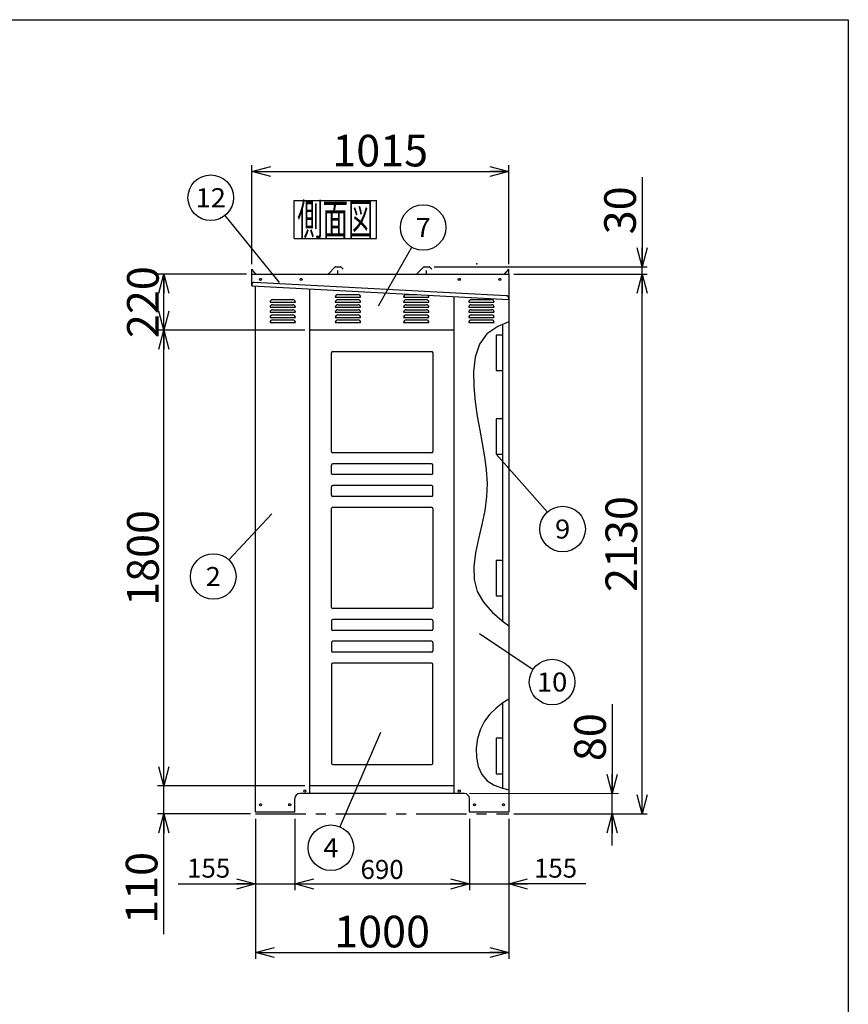
# Model space of a CAD drawing. Units: millimetres. Extents: x -4750 to 5139, y -3513 to 3512.
# Drawn here: x 1777 to 5050, y -375 to 3512 of the extents above; entities that cross this region are included whole.
import ezdxf
from ezdxf.enums import TextEntityAlignment as Align

# ---------------------------------------------------------------- set-up
doc = ezdxf.new("R2010")
doc.units = ezdxf.units.MM
doc.header["$LTSCALE"] = 6.25
doc.header["$PDSIZE"] = 1
doc.linetypes.add('CENTER', pattern=[50.8, 31.75, -6.35, 6.35, -6.35])
for name, color, linetype in [('Layer0001', 7, 'Continuous'), ('Layer0002', 7, 'Continuous'), ('Layer0006', 7, 'Continuous'), ('ZUWAKU', 7, 'Continuous')]:
    doc.layers.add(name, color=color, linetype=linetype)
doc.styles.add('dcStyle0', font='txt.shx', dxfattribs={"width": 0.666667, "bigfont": 'bigfont'})
doc.styles.add('dcStyle1', font='HG創英角ｺﾞｼｯｸUB', dxfattribs={"width": 0.8})
doc.dimstyles.new('dc_Rotated', dxfattribs={"dimtxt": 125, "dimasz": 75.000048, "dimexe": 20, "dimexo": 25, "dimgap": 25, "dimtad": 3, "dimdec": 1, "dimdsep": 46, "dimtxsty": 'dcStyle1', "dimblk1": 'OPEN30', "dimblk2": 'OPEN30', "dimsah": 1, "dimcen": 0.09, "dimclrd": 4, "dimclre": 4, "dimclrt": 2, "dimadec": 0, "dimazin": 2, "dimtfac": 1, "dimtdec": 4, "dimtmove": 0, "dimatfit": 3, "dimfxl": 1, "dimarcsym": 0})

# ---------------------------------------------------------------- blocks, each defined once
blk = doc.blocks.new('DC_GROUP_BN-950W_OA_3')
at = {"layer": 'ZUWAKU', "color": 7, "linetype": 'Continuous', "lineweight": 25}
for p, q in [((2861, 2799.2), (3186, 2799.2)), ((2861, 2649.2), (2861, 2799.2)), ((3186, 2649.2), (3186, 2799.2)), ((2861, 2649.2), (3186, 2649.2))]:
    blk.add_line(p, q, dxfattribs=at)
at = {"layer": 'ZUWAKU', "color": 7, "style": 'dcStyle0', "width": 0.988235}
blk.add_text('側面図', height=125, dxfattribs=at).set_placement((2873.5, 2661.7), (3173.5, 2661.7), align=Align.FIT)
blk = doc.blocks.new('_OPEN30')
at = {"color": 0, "linetype": 'ByBlock', "lineweight": -2}
for p, q in [((-1, 0.267949), (0, 0)), ((0, 0), (-1, -0.267949)), ((0, 0), (-1, 0))]:
    blk.add_line(p, q, dxfattribs=at)
blk = doc.blocks.new('*D36')
at = {"layer": 'Layer0001', "color": 4, "linetype": 'Continuous', "lineweight": 25}
for p, q in [((2903.3, 487.3), (2320.9, 487.3)), ((2345.9, 377.3), (2345.9, 487.3)), ((2688.3, 377.3), (2320.9, 377.3)), ((2345.9, -98.4), (2345.9, 377.3))]:
    blk.add_line(p, q, dxfattribs=at)
at = {"layer": 'Layer0001', "color": 4, "xscale": 75.00007019038215, "yscale": 74.99973420559108, "rotation": 90}
blk.add_blockref('_OPEN30', (2345.9, 377.3), dxfattribs=at)
at = {"layer": 'Layer0001', "color": 2, "insert": (2320.9, 226.6), "char_height": 125, "width": 531.25, "attachment_point": 9, "rotation": 90, "style": 'dcStyle1'}
blk.add_mtext('\\T1.00;110', dxfattribs=at)
blk = doc.blocks.new('*D37')
at = {"layer": 'Layer0001', "color": 4, "linetype": 'Continuous', "lineweight": 25}
for p, q in [((2903.3, 2287.3), (2320.9, 2287.3)), ((2345.9, 487.3), (2345.9, 2287.3)), ((2903.3, 487.3), (2320.9, 487.3))]:
    blk.add_line(p, q, dxfattribs=at)
at = {"layer": 'Layer0001', "color": 4, "xscale": 75.00007019038215, "yscale": 74.99973420559108}
for p, rotation in [((2345.9, 2287.3), 90), ((2345.9, 487.3), 270)]:
    blk.add_blockref('_OPEN30', p, dxfattribs=dict(at, rotation=rotation))
at = {"layer": 'Layer0001', "color": 2, "insert": (2325.9, 1387.3), "char_height": 125, "width": 656.25, "attachment_point": 8, "rotation": 90, "style": 'dcStyle1'}
blk.add_mtext('\\T1.00;1800', dxfattribs=at)
blk = doc.blocks.new('*D38')
at = {"layer": 'Layer0001', "color": 4, "linetype": 'Continuous', "lineweight": 25}
for p, q in [((2673.3, 2507.3), (2320.9, 2507.3)), ((2345.9, 2287.3), (2345.9, 2507.3)), ((2903.3, 2287.3), (2320.9, 2287.3))]:
    blk.add_line(p, q, dxfattribs=at)
at = {"layer": 'Layer0001', "color": 4, "xscale": 75.00007019038215, "yscale": 74.99973420559108}
for p, rotation in [((2345.9, 2507.3), 90), ((2345.9, 2287.3), 270)]:
    blk.add_blockref('_OPEN30', p, dxfattribs=dict(at, rotation=rotation))
at = {"layer": 'Layer0001', "color": 2, "insert": (2325.9, 2397.3), "char_height": 125, "width": 531.25, "attachment_point": 8, "rotation": 90, "style": 'dcStyle1'}
blk.add_mtext('\\T1.00;220', dxfattribs=at)
blk = doc.blocks.new('*D39')
at = {"layer": 'Layer0001', "color": 4, "linetype": 'Continuous', "lineweight": 25}
for p, q in [((2693.3, 2547.3), (2693.3, 2938.1)), ((3708.3, 2547.3), (3708.3, 2938.1)), ((2693.3, 2913.1), (3708.3, 2913.1))]:
    blk.add_line(p, q, dxfattribs=at)
at = {"layer": 'Layer0001', "color": 4, "xscale": 75.00007019038215, "yscale": 74.99973420559108}
for p, rotation in [((2693.3, 2913.1), 180), ((3708.3, 2913.1), 360)]:
    blk.add_blockref('_OPEN30', p, dxfattribs=dict(at, rotation=rotation))
at = {"layer": 'Layer0001', "color": 2, "insert": (3200.8, 2933.1), "char_height": 125, "width": 656.25, "attachment_point": 8, "style": 'dcStyle1'}
blk.add_mtext('\\T1.00;1015', dxfattribs=at)
blk = doc.blocks.new('*D40')
at = {"layer": 'Layer0001', "color": 4, "linetype": 'Continuous', "lineweight": 25}
for p, q in [((3728.3, 2507.3), (4255.8, 2507.3)), ((4235.8, 377.3), (4235.8, 2507.3)), ((3728.3, 377.3), (4255.8, 377.3))]:
    blk.add_line(p, q, dxfattribs=at)
at = {"layer": 'Layer0001', "color": 4, "xscale": 75.00007019038215, "yscale": 74.99973420559108}
for p, rotation in [((4235.8, 2507.3), 90), ((4235.8, 377.3), 270)]:
    blk.add_blockref('_OPEN30', p, dxfattribs=dict(at, rotation=rotation))
at = {"layer": 'Layer0001', "color": 2, "insert": (4215.8, 1442.3), "char_height": 125, "width": 656.25, "attachment_point": 8, "rotation": 90, "style": 'dcStyle1'}
blk.add_mtext('\\T1.00;2130', dxfattribs=at)
blk = doc.blocks.new('*D41')
at = {"layer": 'Layer0001', "color": 4, "linetype": 'Continuous', "lineweight": 25}
for p, q in [((4235.8, 2890.2), (4235.8, 2537.3)), ((3413.9, 2537.3), (4255.8, 2537.3)), ((4235.8, 2507.3), (4235.8, 2537.3)), ((3728.3, 2507.3), (4255.8, 2507.3))]:
    blk.add_line(p, q, dxfattribs=at)
at = {"layer": 'Layer0001', "color": 4, "xscale": 75.00007019038215, "yscale": 74.99973420559108, "rotation": 270}
blk.add_blockref('_OPEN30', (4235.8, 2537.3), dxfattribs=at)
at = {"layer": 'Layer0001', "color": 2, "insert": (4210.8, 2665.2), "char_height": 125, "width": 406.25, "attachment_point": 7, "rotation": 90, "style": 'dcStyle1'}
blk.add_mtext('\\T1.00;30', dxfattribs=at)
blk = doc.blocks.new('DA_IMAGEDIMGROUP_2')
at = {"layer": 'Layer0001', "color": 4, "linetype": 'Continuous', "lineweight": 25}
for p, q in [((4117.3, 810.2), (4117.3, 457.3)), ((4117.3, 377.3), (4117.3, 457.3)), ((3733.3, 377.3), (4142.3, 377.3)), ((4117.3, 252.3), (4117.3, 377.3))]:
    blk.add_line(p, q, dxfattribs=at)
at = {"layer": 'Layer0001', "color": 4, "linetype": 'Continuous', "lineweight": 13}
blk.add_line((3553.3, 457.3), (4142.3, 457.3), dxfattribs=at)
at = {"layer": 'Layer0001', "color": 4, "xscale": 75.00007019038215, "yscale": 74.99973420559108}
for p, rotation in [((4117.3, 457.3), 270), ((4117.3, 377.3), 90)]:
    blk.add_blockref('_OPEN30', p, dxfattribs=dict(at, rotation=rotation))
at = {"layer": 'Layer0001', "color": 2, "insert": (4092.3, 585.2), "char_height": 125, "width": 406.25, "attachment_point": 7, "rotation": 90, "style": 'dcStyle1'}
blk.add_mtext('\\T1.00;80', dxfattribs=at)
blk = doc.blocks.new('*D43')
at = {"layer": 'Layer0001', "color": 4, "linetype": 'Continuous', "lineweight": 25}
for p, q in [((2708.3, 357.3), (2708.3, 75.1)), ((2863.3, 357.3), (2863.3, 75.1)), ((2403.3, 100.1), (2708.3, 100.1)), ((2708.3, 100.1), (2863.3, 100.1))]:
    blk.add_line(p, q, dxfattribs=at)
at = {"layer": 'Layer0001', "color": 4, "xscale": 75.00007019038215, "yscale": 74.99973420559108, "rotation": 360}
blk.add_blockref('_OPEN30', (2708.3, 100.1), dxfattribs=at)
at = {"layer": 'Layer0001', "color": 4, "insert": (2608.3, 125.1), "char_height": 75, "width": 318.75, "attachment_point": 9, "style": 'dcStyle0'}
blk.add_mtext('\\T1.00;155', dxfattribs=at)
blk = doc.blocks.new('*D44')
at = {"layer": 'Layer0001', "color": 4, "linetype": 'Continuous', "lineweight": 25}
for p, q in [((2863.3, 357.3), (2863.3, 75.1)), ((3553.3, 357.3), (3553.3, 75.1)), ((2863.3, 100.1), (3553.3, 100.1))]:
    blk.add_line(p, q, dxfattribs=at)
at = {"layer": 'Layer0001', "color": 4, "xscale": 75.00007019038215, "yscale": 74.99973420559108}
for p, rotation in [((2863.3, 100.1), 180), ((3553.3, 100.1), 360)]:
    blk.add_blockref('_OPEN30', p, dxfattribs=dict(at, rotation=rotation))
at = {"layer": 'Layer0001', "color": 4, "insert": (3208.3, 120.1), "char_height": 75, "width": 318.75, "attachment_point": 8, "style": 'dcStyle0'}
blk.add_mtext('\\T1.00;690', dxfattribs=at)
blk = doc.blocks.new('*D45')
at = {"layer": 'Layer0001', "color": 4, "linetype": 'Continuous', "lineweight": 25}
for p, q in [((3553.3, 357.3), (3553.3, 75.1)), ((3708.3, 357.3), (3708.3, 75.1)), ((3553.3, 100.1), (3708.3, 100.1)), ((4013.3, 100.1), (3708.3, 100.1))]:
    blk.add_line(p, q, dxfattribs=at)
at = {"layer": 'Layer0001', "color": 4, "xscale": 75.00007019038215, "yscale": 74.99973420559108, "rotation": 180}
blk.add_blockref('_OPEN30', (3708.3, 100.1), dxfattribs=at)
at = {"layer": 'Layer0001', "color": 4, "insert": (3808.3, 125.1), "char_height": 75, "width": 318.75, "attachment_point": 7, "style": 'dcStyle0'}
blk.add_mtext('\\T1.00;155', dxfattribs=at)
blk = doc.blocks.new('*D46')
at = {"layer": 'Layer0001', "color": 4, "linetype": 'Continuous', "lineweight": 25}
for p, q in [((2708.3, 357.3), (2708.3, -195.3)), ((3708.3, 357.3), (3708.3, -195.3)), ((2708.3, -170.3), (3708.3, -170.3))]:
    blk.add_line(p, q, dxfattribs=at)
at = {"layer": 'Layer0001', "color": 4, "xscale": 75.00007019038215, "yscale": 74.99973420559108}
for p, rotation in [((2708.3, -170.3), 180), ((3708.3, -170.3), 360)]:
    blk.add_blockref('_OPEN30', p, dxfattribs=dict(at, rotation=rotation))
at = {"layer": 'Layer0001', "color": 2, "insert": (3208.3, -150.3), "char_height": 125, "width": 656.25, "attachment_point": 8, "style": 'dcStyle1'}
blk.add_mtext('\\T1.00;1000', dxfattribs=at)
blk = doc.blocks.new('DC_GROUP_BN-950W_OA_16')
at = {"layer": 'Layer0001', "color": 4, "linetype": 'Continuous', "lineweight": 25}
blk.add_line((2803.6, 2474.8), (2588.1, 2739.8), dxfattribs=at)
blk.add_circle((2531.3, 2809.6), 90, dxfattribs=at)
at = {"layer": 'Layer0001', "color": 4, "style": 'dcStyle0', "width": 0.908108}
blk.add_text('12', height=75, dxfattribs=at).set_placement((2471.3, 2772.1), (2591.3, 2772.1), align=Align.FIT)
blk = doc.blocks.new('DC_GROUP_BN-950W_OA_17')
at = {"layer": 'Layer0001', "color": 4, "linetype": 'Continuous', "lineweight": 25}
blk.add_line((3194.3, 2382.3), (3326.1, 2613.8), dxfattribs=at)
blk.add_circle((3370.6, 2692), 90, dxfattribs=at)
at = {"layer": 'Layer0001', "color": 4, "style": 'dcStyle0', "width": 0.988235}
blk.add_text('7', height=75, dxfattribs=at).set_placement((3340.6, 2654.5), (3400.6, 2654.5), align=Align.FIT)
blk = doc.blocks.new('DC_GROUP_BN-950W_OA_18')
at = {"layer": 'Layer0001', "color": 4, "linetype": 'Continuous', "lineweight": 25}
blk.add_line((2772.7, 1561.3), (2602.9, 1379.8), dxfattribs=at)
blk.add_circle((2541.4, 1314.1), 90, dxfattribs=at)
at = {"layer": 'Layer0001', "color": 4, "style": 'dcStyle0', "width": 0.988235}
blk.add_text('2', height=75, dxfattribs=at).set_placement((2511.4, 1276.6), (2571.4, 1276.6), align=Align.FIT)
blk = doc.blocks.new('DC_GROUP_BN-950W_OA_19')
at = {"layer": 'Layer0001', "color": 4, "linetype": 'Continuous', "lineweight": 25}
blk.add_line((3201.5, 698.1), (3041.6, 326.2), dxfattribs=at)
blk.add_circle((3006.1, 243.5), 90, dxfattribs=at)
at = {"layer": 'Layer0001', "color": 4, "style": 'dcStyle0', "width": 0.933333}
blk.add_text('4', height=75, dxfattribs=at).set_placement((2976.1, 206), (3036.1, 206), align=Align.FIT)
blk = doc.blocks.new('DC_GROUP_BN-950W_OA_20')
at = {"layer": 'Layer0001', "color": 4, "linetype": 'Continuous', "lineweight": 25}
blk.add_line((3658.3, 1797.3), (3861.5, 1568.8), dxfattribs=at)
blk.add_circle((3921.4, 1501.5), 90, dxfattribs=at)
at = {"layer": 'Layer0001', "color": 4, "style": 'dcStyle0', "width": 1.05}
blk.add_text('9', height=75, dxfattribs=at).set_placement((3891.4, 1464), (3951.4, 1464), align=Align.FIT)
blk = doc.blocks.new('DC_GROUP_BN-950W_OA_21')
at = {"layer": 'Layer0001', "color": 4, "linetype": 'Continuous', "lineweight": 25}
blk.add_line((3592.6, 1089), (3804.9, 947.5), dxfattribs=at)
blk.add_circle((3879.8, 897.6), 90, dxfattribs=at)
at = {"layer": 'Layer0001', "color": 4, "style": 'dcStyle0', "width": 0.908108}
blk.add_text('10', height=75, dxfattribs=at).set_placement((3819.8, 860.1), (3939.8, 860.1), align=Align.FIT)
blk = doc.blocks.new('DC_GROUP_BN-950W_OA_29')
at = {"layer": 'Layer0006', "color": 3, "linetype": 'Continuous', "lineweight": 25}
for p, q in [((3665, 2300.7), (3622.2, 2271.6)), ((3708.3, 2319.4), (3665, 2300.7)), ((3622.2, 2271.6), (3593.2, 2230.8)), ((3593.2, 2230.8), (3576.5, 2180.6)), ((3576.5, 2180.6), (3569.6, 2124)), ((3569.6, 2124), (3570.2, 2064.1)), ((3570.2, 2064.1), (3575.8, 2004.2)), ((3575.8, 2004.2), (3584.3, 1946.8)), ((3584.3, 1946.8), (3594.1, 1891.9)), ((3594.1, 1891.9), (3604.1, 1838.7)), ((3604.1, 1838.7), (3613, 1786.6)), ((3613, 1786.6), (3619.7, 1734.9)), ((3619.7, 1734.9), (3622.8, 1682.9)), ((3622.8, 1682.9), (3621.3, 1630)), ((3621.3, 1630), (3613.9, 1575.3)), ((3613.9, 1575.3), (3602.2, 1519.4)), ((3602.2, 1519.4), (3589, 1463.2)), ((3589, 1463.2), (3577.6, 1407.6)), ((3577.6, 1407.6), (3571, 1353.8)), ((3571, 1353.8), (3572.2, 1302.6)), ((3572.2, 1302.6), (3584.4, 1255.2)), ((3584.4, 1255.2), (3609.4, 1212.2)), ((3609.4, 1212.2), (3644.9, 1172.6)), ((3644.9, 1172.6), (3687.3, 1135.4)), ((3687.3, 1135.4), (3708.3, 1118.9))]:
    blk.add_line(p, q, dxfattribs=at)
blk = doc.blocks.new('DC_GROUP_BN-950W_OA_30')
at = {"layer": 'Layer0006', "color": 3, "linetype": 'Continuous', "lineweight": 25}
for p, q in [((3708.3, 830.2), (3685.6, 815.6)), ((3658.3, 794.9), (3633.7, 771.2)), ((3685.6, 815.6), (3658.3, 794.9)), ((3612.9, 743.6), (3596.7, 711.1)), ((3633.7, 771.2), (3612.9, 743.6)), ((3596.7, 711.1), (3585.7, 674.8)), ((3585.7, 674.8), (3580.4, 636.7)), ((3580.4, 636.7), (3581, 598.9)), ((3581, 598.9), (3588, 563.5)), ((3588, 563.5), (3601.8, 532.5)), ((3601.8, 532.5), (3622.8, 507.9)), ((3622.8, 507.9), (3650.7, 490.8)), ((3650.7, 490.8), (3683.4, 479)), ((3683.4, 479), (3708.3, 472.4))]:
    blk.add_line(p, q, dxfattribs=at)

msp = doc.modelspace()

# ---------------------------------------------------------------- linework, layer by layer
at = {"color": 3, "linetype": 'Continuous', "lineweight": 25}
for p, q in [((2693.31, 2507.26), (2693.3, 2527.29)), ((2709.31, 2507.26), (2693.3, 2527.29)), ((3022.99, 2536.53), (2994.75, 2508.29)), ((3024.76, 2537.26), (3043.86, 2537.26)), ((3045.62, 2536.53), (3054.79, 2527.36)), ((3372.99, 2536.53), (3344.75, 2508.29)), ((3374.76, 2537.26), (3393.86, 2537.26)), ((3395.62, 2536.53), (3404.79, 2527.36)), ((3692.31, 2507.26), (3708.31, 2527.26)), ((3708.31, 2507.26), (3708.31, 2527.26)), ((2693.31, 2507.26), (3708.31, 2507.26)), ((2693.31, 2461.46), (2693.31, 2507.26)), ((3033.31, 2509.26), (3033.31, 2522.26)), ((3383.31, 2509.26), (3383.31, 2522.26)), ((3708.31, 2507.26), (3708.31, 2336.94)), ((2708.31, 383.26), (2708.31, 2460.68)), ((2923.31, 457.26), (2923.31, 2449.41)), ((3493.31, 457.26), (3493.31, 2419.54)), ((3493.31, 2287.26), (2923.31, 2287.26)), ((3683.31, 2267.26), (3658.31, 2267.26)), ((3658.31, 2267.26), (3658.31, 2127.26)), ((3683.31, 2287.26), (3683.31, 2267.26)), ((3658.31, 2127.26), (3683.31, 2127.26)), ((3683.31, 2127.26), (3683.31, 2107.26)), ((3683.31, 1957.26), (3683.31, 1937.26)), ((3683.31, 1957.26), (3683.31, 1937.26)), ((3683.31, 1937.26), (3658.31, 1937.26)), ((3658.31, 1937.26), (3658.31, 1797.26)), ((3658.31, 1797.26), (3683.31, 1797.26)), ((3683.31, 1797.26), (3683.31, 1777.26)), ((3683.31, 1377.26), (3658.31, 1377.26)), ((3658.31, 1377.26), (3658.31, 1237.26)), ((3683.31, 1397.26), (3683.31, 1377.26)), ((3708.31, 1281.06), (3708.31, 383.26)), ((3658.31, 1237.26), (3683.31, 1237.26)), ((3683.31, 1237.26), (3683.31, 1217.26)), ((3683.31, 675.26), (3658.31, 675.26)), ((3658.31, 675.26), (3658.31, 535.26)), ((3683.31, 695.26), (3683.31, 675.26)), ((3658.31, 535.26), (3683.31, 535.26)), ((3683.31, 535.26), (3683.31, 515.26)), ((3493.31, 487.26), (2923.31, 487.26)), ((2863.31, 383.26), (2863.31, 437.26)), ((3533.31, 457.26), (2883.31, 457.26)), ((3553.31, 383.26), (3553.31, 437.26)), ((2863.31, 383.26), (2708.31, 383.26)), ((3708.31, 383.26), (3553.31, 383.26))]:
    msp.add_line(p, q, dxfattribs=at)
at = {"color": 4, "linetype": 'Continuous', "lineweight": 25}
for p, q in [((3023.31, 2417.26), (3123.31, 2417.26)), ((3033.31, 2427.26), (3113.31, 2427.26)), ((3293.31, 2417.26), (3393.31, 2417.26)), ((3303.31, 2427.26), (3345.88, 2427.26)), ((2765.81, 2397.26), (2865.81, 2397.26)), ((2765.81, 2377.26), (2865.81, 2377.26)), ((2775.81, 2407.26), (2855.81, 2407.26)), ((2775.81, 2387.26), (2855.81, 2387.26)), ((3023.31, 2397.26), (3123.31, 2397.26)), ((3023.31, 2377.26), (3123.31, 2377.26)), ((3033.31, 2407.26), (3113.31, 2407.26)), ((3033.31, 2387.26), (3113.31, 2387.26)), ((3293.31, 2397.26), (3393.31, 2397.26)), ((3293.31, 2377.26), (3393.31, 2377.26)), ((3303.31, 2407.26), (3383.31, 2407.26)), ((3303.31, 2387.26), (3383.31, 2387.26)), ((3550.81, 2397.26), (3650.81, 2397.26)), ((3550.81, 2377.26), (3650.81, 2377.26)), ((3560.81, 2407.26), (3640.81, 2407.26)), ((3560.81, 2387.26), (3640.81, 2387.26)), ((2765.81, 2357.26), (2865.81, 2357.26)), ((2765.81, 2337.26), (2865.81, 2337.26)), ((2775.81, 2367.26), (2855.81, 2367.26)), ((2775.81, 2347.26), (2855.81, 2347.26)), ((3023.31, 2357.26), (3123.31, 2357.26)), ((3023.31, 2337.26), (3123.31, 2337.26)), ((3033.31, 2367.26), (3113.31, 2367.26)), ((3033.31, 2347.26), (3113.31, 2347.26)), ((3293.31, 2357.26), (3393.31, 2357.26)), ((3293.31, 2337.26), (3393.31, 2337.26)), ((3303.31, 2367.26), (3383.31, 2367.26)), ((3303.31, 2347.26), (3383.31, 2347.26)), ((3550.81, 2357.26), (3650.81, 2357.26)), ((3550.81, 2337.26), (3650.81, 2337.26)), ((3560.81, 2367.26), (3640.81, 2367.26)), ((3560.81, 2347.26), (3640.81, 2347.26)), ((2765.81, 2317.26), (2865.81, 2317.26)), ((2775.81, 2327.26), (2855.81, 2327.26)), ((3023.31, 2317.26), (3123.31, 2317.26)), ((3033.31, 2327.26), (3113.31, 2327.26)), ((3293.31, 2317.26), (3393.31, 2317.26)), ((3303.31, 2327.26), (3383.31, 2327.26)), ((3550.81, 2317.26), (3650.81, 2317.26)), ((3560.81, 2327.26), (3640.81, 2327.26))]:
    msp.add_line(p, q, dxfattribs=at)
at = {"color": 7, "linetype": 'Continuous', "lineweight": 25}
for p, q in [((3708.31, 2336.94), (3708.31, 1281.06)), ((3008.31, 1807.26), (3008.31, 2197.26)), ((3013.31, 2202.26), (3403.31, 2202.26)), ((3408.31, 2197.26), (3408.31, 1807.26)), ((3403.31, 1802.26), (3013.31, 1802.26)), ((3008.31, 1721.26), (3008.31, 1754.26)), ((3403.31, 1759.26), (3013.31, 1759.26)), ((3408.31, 1721.26), (3408.31, 1754.26)), ((3403.31, 1716.26), (3013.31, 1716.26)), ((3403.31, 1673.26), (3013.31, 1673.26)), ((3008.31, 1635.26), (3008.31, 1668.26)), ((3408.31, 1635.26), (3408.31, 1668.26)), ((3403.31, 1630.26), (3013.31, 1630.26)), ((3008.31, 1192.26), (3008.31, 1582.26)), ((3013.31, 1587.26), (3403.31, 1587.26)), ((3408.31, 1582.26), (3408.31, 1192.26)), ((3403.31, 1187.26), (3013.31, 1187.26)), ((3008.31, 1139.26), (3008.31, 1106.26)), ((3403.31, 1144.26), (3013.31, 1144.26)), ((3408.31, 1139.26), (3408.31, 1106.26)), ((3403.31, 1101.26), (3013.31, 1101.26)), ((3008.31, 1053.26), (3008.31, 1020.26)), ((3403.31, 1058.26), (3013.31, 1058.26)), ((3408.31, 1053.26), (3408.31, 1020.26)), ((3403.31, 1015.26), (3013.31, 1015.26)), ((3403.31, 972.26), (3013.31, 972.26)), ((3008.31, 967.26), (3008.31, 577.26)), ((3408.31, 577.26), (3408.31, 967.26)), ((3013.31, 572.26), (3403.31, 572.26))]:
    msp.add_line(p, q, dxfattribs=at)
at = {"color": 6, "linetype": 'Continuous', "lineweight": 25}
for p, q in [((3683.31, 2308.62), (3683.31, 1138.92)), ((3683.31, 813.9), (3683.31, 478.98))]:
    msp.add_line(p, q, dxfattribs=at)
at = {"color": 4, "linetype": 'CENTER', "lineweight": 25}
msp.add_line((2708.31, 377.26), (3708.31, 377.26), dxfattribs=at)
at = {"color": 3, "linetype": 'Continuous', "lineweight": 25}
for centre in [(2728.31, 2487.26), (2888.31, 2487.26), (3513.31, 2487.26), (3673.31, 2487.26), (2903.31, 467.26), (3513.31, 467.26), (2728.31, 413.26), (2843.31, 413.26), (3573.31, 413.26), (3688.31, 413.26)]:
    msp.add_circle(centre, 4, dxfattribs=at)
for centre, radius, start, end in [((3024.76, 2534.76), 2.5, 90, 135), ((3043.86, 2534.76), 2.5, 45, 90), ((3374.76, 2534.76), 2.5, 90, 135), ((3393.86, 2534.76), 2.5, 45, 90), ((2992.27, 2510.76), 3.5, 270, 315), ((3035.31, 2509.26), 2, 180, 270), ((3342.27, 2510.76), 3.5, 270, 315), ((3385.31, 2509.26), 2, 180, 270), ((2883.31, 437.26), 20, 90, 180), ((3533.31, 437.26), 20, 0, 90)]:
    msp.add_arc(centre, radius, start, end, dxfattribs=at)
at = {"color": 4, "linetype": 'Continuous', "lineweight": 25}
for centre, start, end in [((3033.31, 2417.26), 90, 180), ((3113.31, 2417.26), 0, 90), ((3303.31, 2417.26), 90, 180), ((3383.31, 2417.26), 0, 50.39463), ((2775.81, 2397.26), 90, 180), ((2775.81, 2377.26), 90, 180), ((2855.81, 2397.26), 0, 90), ((2855.81, 2377.26), 0, 90), ((3033.31, 2397.26), 90, 180), ((3033.31, 2377.26), 90, 180), ((3113.31, 2397.26), 0, 90), ((3113.31, 2377.26), 0, 90), ((3303.31, 2397.26), 90, 180), ((3303.31, 2377.26), 90, 180), ((3383.31, 2397.26), 0, 90), ((3383.31, 2377.26), 0, 90), ((3560.81, 2397.26), 90, 180), ((3560.81, 2377.26), 90, 180), ((3640.81, 2397.26), 0, 90), ((3640.81, 2377.26), 0, 90), ((2775.81, 2357.26), 90, 180), ((2775.81, 2337.26), 90, 180), ((2855.81, 2357.26), 0, 90), ((2855.81, 2337.26), 0, 90), ((3033.31, 2357.26), 90, 180), ((3033.31, 2337.26), 90, 180), ((3113.31, 2357.26), 0, 90), ((3113.31, 2337.26), 0, 90), ((3303.31, 2357.26), 90, 180), ((3303.31, 2337.26), 90, 180), ((3383.31, 2357.26), 0, 90), ((3383.31, 2337.26), 0, 90), ((3560.81, 2357.26), 90, 180), ((3560.81, 2337.26), 90, 180), ((3640.81, 2357.26), 0, 90), ((3640.81, 2337.26), 0, 90), ((2775.81, 2317.26), 90, 180), ((2855.81, 2317.26), 0, 90), ((3033.31, 2317.26), 90, 180), ((3113.31, 2317.26), 0, 90), ((3303.31, 2317.26), 90, 180), ((3383.31, 2317.26), 0, 90), ((3560.81, 2317.26), 90, 180), ((3640.81, 2317.26), 0, 90)]:
    msp.add_arc(centre, 10, start, end, dxfattribs=at)
at = {"color": 7, "linetype": 'Continuous', "lineweight": 25}
for centre, start, end in [((3013.31, 2197.26), 90, 180), ((3013.31, 2197.26), 90, 180), ((3403.31, 2197.26), 0, 90), ((3013.31, 1807.26), 180, 270), ((3403.31, 1807.26), 270, 0), ((3013.31, 1754.26), 90, 180), ((3403.31, 1754.26), 0, 90), ((3013.31, 1721.26), 180, 270), ((3403.31, 1721.26), 270, 0), ((3013.31, 1668.26), 90, 180), ((3403.31, 1668.26), 0, 90), ((3013.31, 1635.26), 180, 270), ((3403.31, 1635.26), 270, 0), ((3013.31, 1582.26), 90, 180), ((3403.31, 1582.26), 0, 90), ((3013.31, 1192.26), 180, 270), ((3403.31, 1192.26), 270, 0), ((3013.31, 1139.26), 90, 180), ((3403.31, 1139.26), 0, 90), ((3013.31, 1106.26), 180, 270), ((3403.31, 1106.26), 270, 0), ((3013.31, 1053.26), 90, 180), ((3403.31, 1053.26), 0, 90), ((3013.31, 1020.26), 180, 270), ((3403.31, 1020.26), 270, 0), ((3013.31, 967.26), 90, 180), ((3403.31, 967.26), 0, 90), ((3013.31, 577.26), 180, 270), ((3403.31, 577.26), 270, 0)]:
    msp.add_arc(centre, 5, start, end, dxfattribs=at)
at = {"color": 1, "linetype": 'Continuous'}
msp.add_point((3582.53, 2548.73), dxfattribs=at)
at = {"layer": 'Layer0002', "color": 3, "linetype": 'Continuous', "lineweight": 25}
for p, q in [((2693.52, 2465.46), (2693.31, 2461.46)), ((2693.31, 2461.46), (3708.31, 2408.27)), ((3699.05, 2422.77), (2704.03, 2474.92)), ((3708.31, 2408.27), (3708.52, 2412.26))]:
    msp.add_line(p, q, dxfattribs=at)
for centre, start, end in [((2703.5, 2464.93), 87, 177), ((3698.53, 2412.79), 357, 87)]:
    msp.add_arc(centre, 10, start, end, dxfattribs=at)
at = {"layer": 'ZUWAKU', "color": 5, "linetype": 'Continuous', "lineweight": 25}
for p, q in [((-4750, 3512.5), (5050, 3512.5)), ((5050, 3512.5), (5050, -3512.5))]:
    msp.add_line(p, q, dxfattribs=at)

# ---------------------------------------------------------------- block references
at = {"layer": 'Layer0001', "linetype": 'Continuous'}
for name in ['DC_GROUP_BN-950W_OA_16', 'DC_GROUP_BN-950W_OA_17', 'DC_GROUP_BN-950W_OA_20', 'DC_GROUP_BN-950W_OA_18', 'DC_GROUP_BN-950W_OA_21', 'DA_IMAGEDIMGROUP_2', 'DC_GROUP_BN-950W_OA_19']:
    msp.add_blockref(name, (0, 0), dxfattribs=at)
at = {"layer": 'Layer0006', "linetype": 'Continuous'}
for name in ['DC_GROUP_BN-950W_OA_29', 'DC_GROUP_BN-950W_OA_30']:
    msp.add_blockref(name, (0, 0), dxfattribs=at)
at = {"layer": 'ZUWAKU', "linetype": 'Continuous'}
msp.add_blockref('DC_GROUP_BN-950W_OA_3', (0, 0), dxfattribs=at)

# ---------------------------------------------------------------- dimensions: what is measured, and where the dimension line sits
at = {"layer": 'Layer0001', "linetype": 'Continuous', "lineweight": 13}
for base, p1, p2, picture, middle in [((3708.31, 2913.15), (2693.3, 2522.29), (3708.31, 2522.26), '*D39', (3200.8, 2913.15)), ((3708.31, -170.3), (2708.31, 382.26), (3708.31, 382.26), '*D46', (3208.31, -170.3))]:
    dim = msp.add_linear_dim(base=base, p1=p1, p2=p2, dimstyle='dc_Rotated', override={"dimtxt": 125, "dimasz": 75.000048, "dimexe": 25, "dimexo": 25, "dimgap": 20, "dimtad": 3, "dimtih": 0, "dimtoh": 0, "dimdec": 1, "dimzin": 8, "dimtxsty": 'dcStyle1', "dimblk1": 'OPEN30', "dimblk2": 'OPEN30', "dimsah": 1, "dimclrd": 4, "dimclre": 4, "dimclrt": 2, "dimazin": 2, "dimtofl": 1, "dimtolj": 0, "dimtzin": 8, "dimarcsym": 1}, dxfattribs=at)
    dim.commit()
    dim.dimension.update_dxf_attribs({"geometry": picture, "text_midpoint": middle, "dimtype": 160})
at = {"layer": 'Layer0001', "linetype": 'Continuous', "lineweight": 25}
for base, p1, p2, override, picture, middle in [((4235.82, 2537.26), (3703.31, 2507.26), (3388.86, 2537.26), {"dimtxt": 125, "dimasz": 75.000048, "dimexe": 20, "dimexo": 25, "dimgap": 25, "dimtad": 3, "dimtih": 0, "dimtoh": 0, "dimdec": 1, "dimzin": 8, "dimtxsty": 'dcStyle1', "dimblk1": 'OPEN30', "dimblk2": 'OPEN30', "dimsah": 1, "dimclrd": 4, "dimclre": 4, "dimclrt": 2, "dimazin": 2, "dimtofl": 1, "dimtolj": 0, "dimtzin": 8, "dimarcsym": 1}, '*D41', (4235.82, 2765.22)), ((2345.9, 2507.26), (2928.31, 2287.26), (2698.31, 2507.26), {"dimtxt": 125, "dimasz": 75.000048, "dimexe": 25, "dimexo": 25, "dimgap": 20, "dimtad": 3, "dimtih": 0, "dimtoh": 0, "dimdec": 1, "dimzin": 8, "dimtxsty": 'dcStyle1', "dimblk1": 'OPEN30', "dimblk2": 'OPEN30', "dimsah": 1, "dimclrd": 4, "dimclre": 4, "dimclrt": 2, "dimazin": 2, "dimtofl": 1, "dimtolj": 0, "dimtzin": 8, "dimarcsym": 1}, '*D38', (2345.9, 2397.26)), ((4235.82, 2507.26), (3703.31, 377.26), (3703.31, 2507.26), {"dimtxt": 125, "dimasz": 75.000048, "dimexe": 20, "dimexo": 25, "dimgap": 20, "dimtad": 3, "dimtih": 0, "dimtoh": 0, "dimdec": 1, "dimzin": 8, "dimtxsty": 'dcStyle1', "dimblk1": 'OPEN30', "dimblk2": 'OPEN30', "dimsah": 1, "dimclrd": 4, "dimclre": 4, "dimclrt": 2, "dimazin": 2, "dimtofl": 1, "dimtolj": 0, "dimtzin": 8, "dimarcsym": 1}, '*D40', (4235.82, 1442.26)), ((2345.9, 2287.26), (2928.31, 487.26), (2928.31, 2287.26), {"dimtxt": 125, "dimasz": 75.000048, "dimexe": 25, "dimexo": 25, "dimgap": 20, "dimtad": 3, "dimtih": 0, "dimtoh": 0, "dimdec": 1, "dimzin": 8, "dimtxsty": 'dcStyle1', "dimblk1": 'OPEN30', "dimblk2": 'OPEN30', "dimsah": 1, "dimclrd": 4, "dimclre": 4, "dimclrt": 2, "dimazin": 2, "dimtofl": 1, "dimtolj": 0, "dimtzin": 8, "dimarcsym": 1}, '*D37', (2345.9, 1387.26)), ((2345.9, 487.26), (2713.31, 377.26), (2928.31, 487.26), {"dimtxt": 125, "dimasz": 75.000048, "dimexe": 25, "dimexo": 25, "dimgap": 25, "dimtad": 3, "dimtih": 0, "dimtoh": 0, "dimdec": 1, "dimzin": 8, "dimtxsty": 'dcStyle1', "dimblk1": 'OPEN30', "dimblk2": 'OPEN30', "dimsah": 1, "dimclrd": 4, "dimclre": 4, "dimclrt": 2, "dimazin": 2, "dimtofl": 1, "dimtolj": 0, "dimtzin": 8, "dimarcsym": 1}, '*D36', (2345.9, 76.6))]:
    dim = msp.add_linear_dim(base=base, p1=p1, p2=p2, angle=90, dimstyle='dc_Rotated', override=override, dxfattribs=at)
    dim.commit()
    dim.dimension.update_dxf_attribs({"geometry": picture, "text_midpoint": middle, "dimtype": 160})
for base, p1, p2, override, picture, middle in [((2863.31, 100.14), (2708.31, 382.26), (2863.31, 382.26), {"dimtxt": 75, "dimasz": 75.000048, "dimexe": 25, "dimexo": 25, "dimgap": 25, "dimtad": 3, "dimtih": 0, "dimtoh": 0, "dimdec": 1, "dimzin": 8, "dimtxsty": 'dcStyle0', "dimblk1": 'OPEN30', "dimblk2": 'OPEN30', "dimsah": 1, "dimclrd": 4, "dimclre": 4, "dimclrt": 4, "dimazin": 2, "dimtofl": 1, "dimtolj": 0, "dimtzin": 8, "dimarcsym": 1}, '*D43', (2518.31, 100.14)), ((3553.31, 100.14), (2863.31, 382.26), (3553.31, 382.26), {"dimtxt": 75, "dimasz": 75.000048, "dimexe": 25, "dimexo": 25, "dimgap": 20, "dimtad": 3, "dimtih": 0, "dimtoh": 0, "dimdec": 1, "dimzin": 8, "dimtxsty": 'dcStyle0', "dimblk1": 'OPEN30', "dimblk2": 'OPEN30', "dimsah": 1, "dimclrd": 4, "dimclre": 4, "dimclrt": 4, "dimazin": 2, "dimtofl": 1, "dimtolj": 0, "dimtzin": 8, "dimarcsym": 1}, '*D44', (3208.31, 100.14)), ((3708.31, 100.14), (3553.31, 382.26), (3708.31, 382.26), {"dimtxt": 75, "dimasz": 75.000048, "dimexe": 25, "dimexo": 25, "dimgap": 25, "dimtad": 3, "dimtih": 0, "dimtoh": 0, "dimdec": 1, "dimzin": 8, "dimtxsty": 'dcStyle0', "dimblk1": 'OPEN30', "dimblk2": 'OPEN30', "dimsah": 1, "dimclrd": 4, "dimclre": 4, "dimclrt": 4, "dimazin": 2, "dimtofl": 1, "dimtolj": 0, "dimtzin": 8, "dimarcsym": 1}, '*D45', (3898.31, 100.14))]:
    dim = msp.add_linear_dim(base=base, p1=p1, p2=p2, dimstyle='dc_Rotated', override=override, dxfattribs=at)
    dim.commit()
    dim.dimension.update_dxf_attribs({"geometry": picture, "text_midpoint": middle, "dimtype": 160})

doc.saveas('drawing.dxf')
